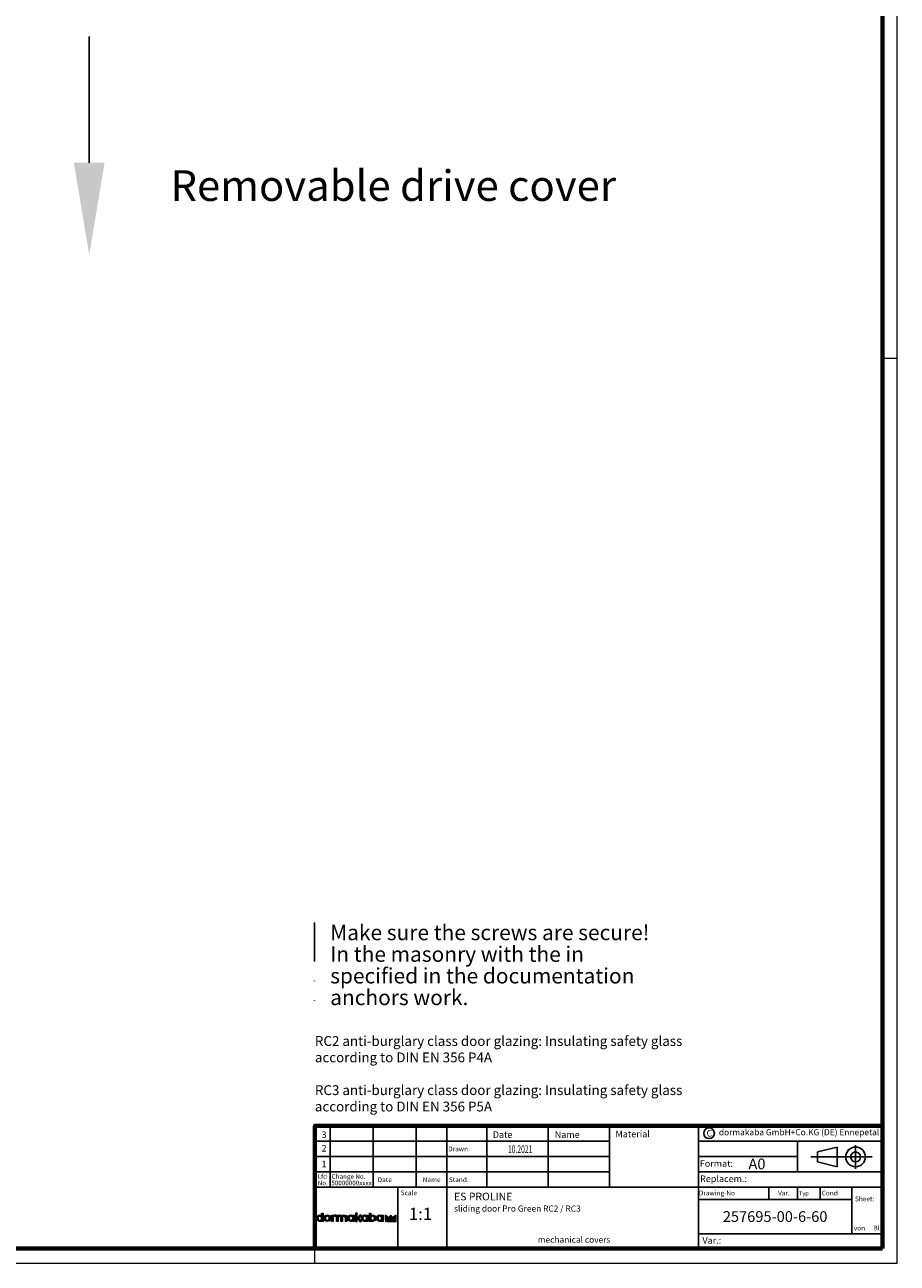
# Model space of a CAD drawing. Units: millimetres. Extents: x 0 to 1189, y -7698 to 0.
# Drawn here: x 904 to 1189, y -4603 to -4199 of the extents above; entities that cross this region are included whole.
import ezdxf
from ezdxf.enums import TextEntityAlignment as Align

# ---------------------------------------------------------------- set-up
doc = ezdxf.new("R2010")
doc.units = ezdxf.units.MM
doc.linetypes.add('GETRENNT', pattern=[31.75, 12.7, -6.35, 0, -6.35, 0, -6.35])
for name, color, linetype in [('01_ZRahmen', 7, 'Continuous'), ('06_Beschriftung', 2, 'Continuous'), ('Mass', 7, 'Continuous'), ('Schriftfeld', 7, 'Continuous'), ('Verschraubung', 41, 'GETRENNT')]:
    doc.layers.add(name, color=color, linetype=linetype)
doc.styles.add('ACANSGDT', font='amgdtans.shx')
doc.styles.add('Bemassungstext (DORMA)', font='isocpeur.ttf')
doc.styles.add('SLDTEXTSTYLE1', font='TXT', dxfattribs={"width": 0.605})
doc.styles.get("Standard").update_dxf_attribs({"font": 'arial.ttf'})

# ---------------------------------------------------------------- blocks, each defined once
blk = doc.blocks.new('Schriftfeld')
at = {"layer": 'Schriftfeld', "true_color": 0x003594}
h = blk.add_hatch(color=164, dxfattribs=at)
h.dxf.hatch_style = 2
edge = h.paths.add_edge_path()
edge.add_spline(control_points=[(-182.84, 10.71), (-182.99, 10.87), (-183.2, 10.96), (-183.45, 10.96), (-184.04, 10.96), (-184.48, 10.49), (-184.48, 9.87), (-184.48, 9.24), (-184.04, 8.77), (-183.45, 8.77), (-183.14, 8.77), (-182.98, 8.88), (-182.84, 9.05), (-182.84, 9.05), (-182.84, 8.83), (-182.84, 8.83), (-182.84, 8.83), (-182.34, 8.83), (-182.34, 8.83), (-182.34, 8.83), (-182.34, 11.53), (-182.34, 11.53), (-182.34, 11.53), (-182.84, 11.53), (-182.84, 11.53), (-182.84, 11.53), (-182.84, 10.71), (-182.84, 10.71)], knot_values=[0, 0, 0, 0, 1, 1, 1, 2, 2, 2, 3, 3, 3, 4, 4, 4, 5, 5, 5, 6, 6, 6, 7, 7, 7, 8, 8, 8, 9, 9, 9, 9], degree=3, periodic=0)
edge = h.paths.add_edge_path()
edge.add_spline(control_points=[(-183.39, 9.24), (-183.74, 9.24), (-183.98, 9.5), (-183.98, 9.87), (-183.98, 10.23), (-183.74, 10.49), (-183.39, 10.49), (-183.05, 10.49), (-182.81, 10.23), (-182.81, 9.87), (-182.81, 9.5), (-183.05, 9.24), (-183.39, 9.24)], knot_values=[0, 0, 0, 0, 1, 1, 1, 2, 2, 2, 3, 3, 3, 4, 4, 4, 4], degree=3, periodic=0)
h = blk.add_hatch(color=164, dxfattribs=at)
h.dxf.hatch_style = 2
edge = h.paths.add_edge_path()
edge.add_spline(control_points=[(-180.96, 10.96), (-181.59, 10.96), (-182.07, 10.49), (-182.07, 9.87), (-182.07, 9.24), (-181.59, 8.77), (-180.96, 8.77), (-180.32, 8.77), (-179.84, 9.24), (-179.84, 9.87), (-179.84, 10.49), (-180.32, 10.96), (-180.96, 10.96)], knot_values=[0, 0, 0, 0, 1, 1, 1, 2, 2, 2, 3, 3, 3, 4, 4, 4, 4], degree=3, periodic=0)
edge = h.paths.add_edge_path()
edge.add_spline(control_points=[(-180.96, 9.24), (-181.31, 9.24), (-181.56, 9.51), (-181.56, 9.87), (-181.56, 10.23), (-181.31, 10.49), (-180.96, 10.49), (-180.61, 10.49), (-180.35, 10.23), (-180.35, 9.87), (-180.35, 9.51), (-180.61, 9.24), (-180.96, 9.24)], knot_values=[0, 0, 0, 0, 1, 1, 1, 2, 2, 2, 3, 3, 3, 4, 4, 4, 4], degree=3, periodic=0)
h = blk.add_hatch(color=164, dxfattribs=at)
h.dxf.hatch_style = 2
edge = h.paths.add_edge_path()
edge.add_spline(control_points=[(-179.07, 10.73), (-179.07, 10.73), (-179.07, 10.9), (-179.07, 10.9), (-179.07, 10.9), (-179.56, 10.9), (-179.56, 10.9), (-179.56, 10.9), (-179.56, 8.83), (-179.56, 8.83), (-179.56, 8.83), (-179.06, 8.83), (-179.06, 8.83), (-179.06, 8.83), (-179.06, 9.97), (-179.06, 9.97), (-179.06, 10.28), (-178.88, 10.48), (-178.61, 10.48), (-178.5, 10.48), (-178.38, 10.46), (-178.29, 10.42), (-178.29, 10.42), (-178.18, 10.91), (-178.18, 10.91), (-178.27, 10.94), (-178.38, 10.96), (-178.51, 10.96), (-178.74, 10.96), (-178.93, 10.88), (-179.07, 10.73)], knot_values=[0, 0, 0, 0, 1, 1, 1, 2, 2, 2, 3, 3, 3, 4, 4, 4, 5, 5, 5, 6, 6, 6, 7, 7, 7, 8, 8, 8, 9, 9, 9, 10, 10, 10, 10], degree=3, periodic=0)
h = blk.add_hatch(color=164, dxfattribs=at)
h.dxf.hatch_style = 2
edge = h.paths.add_edge_path()
edge.add_spline(control_points=[(-175.43, 10.96), (-175.66, 10.96), (-175.98, 10.9), (-176.17, 10.62), (-176.32, 10.83), (-176.57, 10.96), (-176.87, 10.96), (-177.04, 10.96), (-177.29, 10.91), (-177.46, 10.71), (-177.46, 10.71), (-177.46, 10.9), (-177.46, 10.9), (-177.46, 10.9), (-177.95, 10.9), (-177.95, 10.9), (-177.95, 10.9), (-177.95, 8.83), (-177.95, 8.83), (-177.95, 8.83), (-177.46, 8.83), (-177.46, 8.83), (-177.46, 8.83), (-177.46, 9.98), (-177.46, 9.98), (-177.46, 10.33), (-177.21, 10.48), (-176.96, 10.48), (-176.68, 10.48), (-176.51, 10.3), (-176.51, 9.98), (-176.51, 9.98), (-176.51, 8.83), (-176.51, 8.83), (-176.51, 8.83), (-176.02, 8.83), (-176.02, 8.83), (-176.02, 8.83), (-176.02, 9.98), (-176.02, 9.98), (-176.02, 10.33), (-175.77, 10.48), (-175.52, 10.48), (-175.24, 10.48), (-175.08, 10.3), (-175.08, 9.98), (-175.08, 9.98), (-175.08, 8.83), (-175.08, 8.83), (-175.08, 8.83), (-174.58, 8.83), (-174.58, 8.83), (-174.58, 8.83), (-174.58, 10.13), (-174.58, 10.13), (-174.58, 10.62), (-174.93, 10.96), (-175.43, 10.96)], knot_values=[0, 0, 0, 0, 1, 1, 1, 2, 2, 2, 3, 3, 3, 4, 4, 4, 5, 5, 5, 6, 6, 6, 7, 7, 7, 8, 8, 8, 9, 9, 9, 10, 10, 10, 11, 11, 11, 12, 12, 12, 13, 13, 13, 14, 14, 14, 15, 15, 15, 16, 16, 16, 17, 17, 17, 18, 18, 18, 19, 19, 19, 19], degree=3, periodic=0)
h = blk.add_hatch(color=164, dxfattribs=at)
h.dxf.hatch_style = 2
edge = h.paths.add_edge_path()
edge.add_spline(control_points=[(-172.68, 10.69), (-172.81, 10.86), (-173, 10.96), (-173.29, 10.96), (-173.88, 10.96), (-174.32, 10.49), (-174.32, 9.87), (-174.32, 9.24), (-173.88, 8.77), (-173.29, 8.77), (-173, 8.77), (-172.81, 8.87), (-172.68, 9.05), (-172.68, 9.05), (-172.68, 8.83), (-172.68, 8.83), (-172.68, 8.83), (-172.18, 8.83), (-172.18, 8.83), (-172.18, 8.83), (-172.18, 10.9), (-172.18, 10.9), (-172.18, 10.9), (-172.68, 10.9), (-172.68, 10.9), (-172.68, 10.9), (-172.68, 10.69), (-172.68, 10.69)], knot_values=[0, 0, 0, 0, 1, 1, 1, 2, 2, 2, 3, 3, 3, 4, 4, 4, 5, 5, 5, 6, 6, 6, 7, 7, 7, 8, 8, 8, 9, 9, 9, 9], degree=3, periodic=0)
edge = h.paths.add_edge_path()
edge.add_spline(control_points=[(-173.23, 9.24), (-173.58, 9.24), (-173.82, 9.5), (-173.82, 9.87), (-173.82, 10.23), (-173.58, 10.49), (-173.23, 10.49), (-172.89, 10.49), (-172.65, 10.23), (-172.65, 9.87), (-172.65, 9.5), (-172.89, 9.24), (-173.23, 9.24)], knot_values=[0, 0, 0, 0, 1, 1, 1, 2, 2, 2, 3, 3, 3, 4, 4, 4, 4], degree=3, periodic=0)
h = blk.add_hatch(color=164, dxfattribs=at)
h.dxf.hatch_style = 2
h.paths.add_polyline_path([(-169.77, 10.9), (-170.4, 10.9), (-171.06, 10.14), (-171.25, 10.14), (-171.25, 11.53), (-171.74, 11.53), (-171.74, 8.83), (-171.25, 8.83), (-171.25, 9.68), (-171.07, 9.68), (-170.39, 8.83), (-169.76, 8.83), (-170.64, 9.92)])
h = blk.add_hatch(color=164, dxfattribs=at)
h.dxf.hatch_style = 2
edge = h.paths.add_edge_path()
edge.add_spline(control_points=[(-168.19, 10.69), (-168.33, 10.86), (-168.51, 10.96), (-168.8, 10.96), (-169.4, 10.96), (-169.84, 10.49), (-169.84, 9.87), (-169.84, 9.24), (-169.4, 8.77), (-168.8, 8.77), (-168.52, 8.77), (-168.33, 8.87), (-168.19, 9.05), (-168.19, 9.05), (-168.19, 8.83), (-168.19, 8.83), (-168.19, 8.83), (-167.7, 8.83), (-167.7, 8.83), (-167.7, 8.83), (-167.7, 10.9), (-167.7, 10.9), (-167.7, 10.9), (-168.19, 10.9), (-168.19, 10.9), (-168.19, 10.9), (-168.19, 10.69), (-168.19, 10.69)], knot_values=[0, 0, 0, 0, 1, 1, 1, 2, 2, 2, 3, 3, 3, 4, 4, 4, 5, 5, 5, 6, 6, 6, 7, 7, 7, 8, 8, 8, 9, 9, 9, 9], degree=3, periodic=0)
edge = h.paths.add_edge_path()
edge.add_spline(control_points=[(-168.75, 9.24), (-169.09, 9.24), (-169.33, 9.5), (-169.33, 9.87), (-169.33, 10.23), (-169.09, 10.49), (-168.75, 10.49), (-168.41, 10.49), (-168.17, 10.23), (-168.17, 9.87), (-168.17, 9.5), (-168.41, 9.24), (-168.75, 9.24)], knot_values=[0, 0, 0, 0, 1, 1, 1, 2, 2, 2, 3, 3, 3, 4, 4, 4, 4], degree=3, periodic=0)
h = blk.add_hatch(color=164, dxfattribs=at)
h.dxf.hatch_style = 2
edge = h.paths.add_edge_path()
edge.add_spline(control_points=[(-166.16, 10.96), (-166.4, 10.96), (-166.61, 10.87), (-166.76, 10.71), (-166.76, 10.71), (-166.76, 11.53), (-166.76, 11.53), (-166.76, 11.53), (-167.26, 11.53), (-167.26, 11.53), (-167.26, 11.53), (-167.26, 8.83), (-167.26, 8.83), (-167.26, 8.83), (-166.76, 8.83), (-166.76, 8.83), (-166.76, 8.83), (-166.76, 9.05), (-166.76, 9.05), (-166.63, 8.87), (-166.42, 8.77), (-166.16, 8.77), (-165.57, 8.77), (-165.12, 9.24), (-165.12, 9.87), (-165.12, 10.49), (-165.57, 10.96), (-166.16, 10.96)], knot_values=[0, 0, 0, 0, 1, 1, 1, 2, 2, 2, 3, 3, 3, 4, 4, 4, 5, 5, 5, 6, 6, 6, 7, 7, 7, 8, 8, 8, 9, 9, 9, 9], degree=3, periodic=0)
edge = h.paths.add_edge_path()
edge.add_spline(control_points=[(-166.21, 9.24), (-166.55, 9.24), (-166.79, 9.5), (-166.79, 9.87), (-166.79, 10.23), (-166.55, 10.49), (-166.21, 10.49), (-165.87, 10.49), (-165.63, 10.23), (-165.63, 9.87), (-165.63, 9.5), (-165.87, 9.24), (-166.21, 9.24)], knot_values=[0, 0, 0, 0, 1, 1, 1, 2, 2, 2, 3, 3, 3, 4, 4, 4, 4], degree=3, periodic=0)
h = blk.add_hatch(color=164, dxfattribs=at)
h.dxf.hatch_style = 2
edge = h.paths.add_edge_path()
edge.add_spline(control_points=[(-163.29, 10.69), (-163.42, 10.86), (-163.61, 10.96), (-163.9, 10.96), (-164.49, 10.96), (-164.93, 10.49), (-164.93, 9.87), (-164.93, 9.24), (-164.49, 8.77), (-163.9, 8.77), (-163.61, 8.77), (-163.42, 8.87), (-163.29, 9.05), (-163.29, 9.05), (-163.29, 8.83), (-163.29, 8.83), (-163.29, 8.83), (-162.79, 8.83), (-162.79, 8.83), (-162.79, 8.83), (-162.79, 10.9), (-162.79, 10.9), (-162.79, 10.9), (-163.29, 10.9), (-163.29, 10.9), (-163.29, 10.9), (-163.29, 10.69), (-163.29, 10.69)], knot_values=[0, 0, 0, 0, 1, 1, 1, 2, 2, 2, 3, 3, 3, 4, 4, 4, 5, 5, 5, 6, 6, 6, 7, 7, 7, 8, 8, 8, 9, 9, 9, 9], degree=3, periodic=0)
edge = h.paths.add_edge_path()
edge.add_spline(control_points=[(-163.84, 9.24), (-164.19, 9.24), (-164.43, 9.5), (-164.43, 9.87), (-164.43, 10.23), (-164.19, 10.49), (-163.84, 10.49), (-163.5, 10.49), (-163.26, 10.23), (-163.26, 9.87), (-163.26, 9.5), (-163.5, 9.24), (-163.84, 9.24)], knot_values=[0, 0, 0, 0, 1, 1, 1, 2, 2, 2, 3, 3, 3, 4, 4, 4, 4], degree=3, periodic=0)
at = {"layer": 'Schriftfeld', "true_color": 0xe4002b}
h = blk.add_hatch(color=242, dxfattribs=at)
h.dxf.hatch_style = 2
h.paths.add_polyline_path([(-162.05, 10.9), (-162.05, 9.21), (-161.13, 10.28)])
h = blk.add_hatch(color=242, dxfattribs=at)
h.dxf.hatch_style = 2
h.paths.add_polyline_path([(-160.26, 10.9), (-162.05, 8.83), (-159.79, 10.37)])
h = blk.add_hatch(color=242, dxfattribs=at)
h.dxf.hatch_style = 2
h.paths.add_polyline_path([(-161.6, 8.83), (-158.56, 8.83), (-158.56, 10.9)])
at = {"layer": '01_ZRahmen', "color": 7}
for p, q in [((-180, 20), (-180, 40)), ((-166, 20), (-166, 40)), ((-152, 40), (-152, 20)), ((-142, 40), (-142, 0)), ((-129, 40), (-129, 20)), ((-109, 40), (-109, 20)), ((-89, 40), (-89, 20)), ((-60, 0), (-60, 40)), ((-142, 35), (-185, 35)), ((-142, 35), (-89, 35)), ((0, 35), (-60, 35)), ((-27.66, 25), (-27.66, 35)), ((-142, 30), (-185, 30)), ((-142, 30), (-89, 30)), ((-27.66, 30), (-60, 30)), ((-142, 25), (-185, 25)), ((-142, 25), (-89, 25)), ((-60, 25), (0, 25)), ((0, 20), (-185, 20)), ((-158, 0), (-158, 20)), ((-37.06, 20), (-37.06, 16)), ((-27.66, 20), (-27.66, 16)), ((-20.28, 20), (-20.28, 16)), ((-10, 20), (-10, 4.82)), ((-10, 16), (-60, 16)), ((0, 4.82), (-60, 4.82)), ((-185, 0), (0, 0)), ((-185, 0), (0, 0))]:
    blk.add_line(p, q, dxfattribs=at)
at = {"layer": '01_ZRahmen'}
for p, q in [((-14.81, 33.05), (-21.21, 31.45)), ((-14.81, 26.65), (-14.81, 33.05)), ((-8.79, 33.69), (-8.79, 26.01)), ((-23.34, 29.85), (-3.4, 29.85)), ((-21.21, 31.45), (-21.21, 28.25)), ((-21.21, 28.25), (-14.81, 26.65))]:
    blk.add_line(p, q, dxfattribs=at)
at = {"layer": '01_ZRahmen', "color": 7, "lineweight": 70}
blk.add_lwpolyline([(0, 0), (0, 40), (-185, 40), (-185, 0)], close=True, dxfattribs=at)
at = {"layer": '01_ZRahmen'}
for centre, radius in [((-56.54, 37.55), 1.75), ((-8.79, 29.85), 3.2), ((-8.79, 29.85), 1.6)]:
    blk.add_circle(centre, radius, dxfattribs=at)
at = {"layer": 'Schriftfeld', "color": 164, "lineweight": 0, "true_color": 0x003594}
blk.add_lwpolyline([(-169.77, 10.9), (-170.4, 10.9), (-171.06, 10.14), (-171.25, 10.14), (-171.25, 11.53), (-171.74, 11.53), (-171.74, 8.83), (-171.25, 8.83), (-171.25, 9.68), (-171.07, 9.68), (-170.39, 8.83), (-169.76, 8.83), (-170.64, 9.92), (-169.77, 10.9)], dxfattribs=at)
at = {"layer": 'Schriftfeld', "color": 242, "lineweight": 0, "true_color": 0xe4002b}
for points in [[(-162.05, 10.9), (-162.05, 9.21), (-161.13, 10.28), (-162.05, 10.9)], [(-160.26, 10.9), (-162.05, 8.83), (-159.79, 10.37), (-160.26, 10.9)], [(-161.6, 8.83), (-158.56, 8.83), (-158.56, 10.9), (-161.6, 8.83)]]:
    blk.add_lwpolyline(points, dxfattribs=at)
at = {"layer": 'Schriftfeld', "color": 164, "lineweight": 0, "true_color": 0x003594}
for points, knots in [([(-182.84, 10.71), (-182.99, 10.87), (-183.2, 10.96), (-183.45, 10.96), (-184.04, 10.96), (-184.48, 10.49), (-184.48, 9.87), (-184.48, 9.24), (-184.04, 8.77), (-183.45, 8.77), (-183.14, 8.77), (-182.98, 8.88), (-182.84, 9.05), (-182.84, 9.05), (-182.84, 8.83), (-182.84, 8.83), (-182.84, 8.83), (-182.34, 8.83), (-182.34, 8.83), (-182.34, 8.83), (-182.34, 11.53), (-182.34, 11.53), (-182.34, 11.53), (-182.84, 11.53), (-182.84, 11.53), (-182.84, 11.53), (-182.84, 10.71), (-182.84, 10.71)], [0, 0, 0, 0, 1, 1, 1, 2, 2, 2, 3, 3, 3, 4, 4, 4, 5, 5, 5, 6, 6, 6, 7, 7, 7, 8, 8, 8, 9, 9, 9, 9]), ([(-183.39, 9.24), (-183.74, 9.24), (-183.98, 9.5), (-183.98, 9.87), (-183.98, 10.23), (-183.74, 10.49), (-183.39, 10.49), (-183.05, 10.49), (-182.81, 10.23), (-182.81, 9.87), (-182.81, 9.5), (-183.05, 9.24), (-183.39, 9.24)], [0, 0, 0, 0, 1, 1, 1, 2, 2, 2, 3, 3, 3, 4, 4, 4, 4]), ([(-180.96, 10.96), (-181.59, 10.96), (-182.07, 10.49), (-182.07, 9.87), (-182.07, 9.24), (-181.59, 8.77), (-180.96, 8.77), (-180.32, 8.77), (-179.84, 9.24), (-179.84, 9.87), (-179.84, 10.49), (-180.32, 10.96), (-180.96, 10.96)], [0, 0, 0, 0, 1, 1, 1, 2, 2, 2, 3, 3, 3, 4, 4, 4, 4]), ([(-180.96, 9.24), (-181.31, 9.24), (-181.56, 9.51), (-181.56, 9.87), (-181.56, 10.23), (-181.31, 10.49), (-180.96, 10.49), (-180.61, 10.49), (-180.35, 10.23), (-180.35, 9.87), (-180.35, 9.51), (-180.61, 9.24), (-180.96, 9.24)], [0, 0, 0, 0, 1, 1, 1, 2, 2, 2, 3, 3, 3, 4, 4, 4, 4]), ([(-179.07, 10.73), (-179.07, 10.73), (-179.07, 10.9), (-179.07, 10.9), (-179.07, 10.9), (-179.56, 10.9), (-179.56, 10.9), (-179.56, 10.9), (-179.56, 8.83), (-179.56, 8.83), (-179.56, 8.83), (-179.06, 8.83), (-179.06, 8.83), (-179.06, 8.83), (-179.06, 9.97), (-179.06, 9.97), (-179.06, 10.28), (-178.88, 10.48), (-178.61, 10.48), (-178.5, 10.48), (-178.38, 10.46), (-178.29, 10.42), (-178.29, 10.42), (-178.18, 10.91), (-178.18, 10.91), (-178.27, 10.94), (-178.38, 10.96), (-178.51, 10.96), (-178.74, 10.96), (-178.93, 10.88), (-179.07, 10.73)], [0, 0, 0, 0, 1, 1, 1, 2, 2, 2, 3, 3, 3, 4, 4, 4, 5, 5, 5, 6, 6, 6, 7, 7, 7, 8, 8, 8, 9, 9, 9, 10, 10, 10, 10]), ([(-175.43, 10.96), (-175.66, 10.96), (-175.98, 10.9), (-176.17, 10.62), (-176.32, 10.83), (-176.57, 10.96), (-176.87, 10.96), (-177.04, 10.96), (-177.29, 10.91), (-177.46, 10.71), (-177.46, 10.71), (-177.46, 10.9), (-177.46, 10.9), (-177.46, 10.9), (-177.95, 10.9), (-177.95, 10.9), (-177.95, 10.9), (-177.95, 8.83), (-177.95, 8.83), (-177.95, 8.83), (-177.46, 8.83), (-177.46, 8.83), (-177.46, 8.83), (-177.46, 9.98), (-177.46, 9.98), (-177.46, 10.33), (-177.21, 10.48), (-176.96, 10.48), (-176.68, 10.48), (-176.51, 10.3), (-176.51, 9.98), (-176.51, 9.98), (-176.51, 8.83), (-176.51, 8.83), (-176.51, 8.83), (-176.02, 8.83), (-176.02, 8.83), (-176.02, 8.83), (-176.02, 9.98), (-176.02, 9.98), (-176.02, 10.33), (-175.77, 10.48), (-175.52, 10.48), (-175.24, 10.48), (-175.08, 10.3), (-175.08, 9.98), (-175.08, 9.98), (-175.08, 8.83), (-175.08, 8.83), (-175.08, 8.83), (-174.58, 8.83), (-174.58, 8.83), (-174.58, 8.83), (-174.58, 10.13), (-174.58, 10.13), (-174.58, 10.62), (-174.93, 10.96), (-175.43, 10.96)], [0, 0, 0, 0, 1, 1, 1, 2, 2, 2, 3, 3, 3, 4, 4, 4, 5, 5, 5, 6, 6, 6, 7, 7, 7, 8, 8, 8, 9, 9, 9, 10, 10, 10, 11, 11, 11, 12, 12, 12, 13, 13, 13, 14, 14, 14, 15, 15, 15, 16, 16, 16, 17, 17, 17, 18, 18, 18, 19, 19, 19, 19]), ([(-172.68, 10.69), (-172.81, 10.86), (-173, 10.96), (-173.29, 10.96), (-173.88, 10.96), (-174.32, 10.49), (-174.32, 9.87), (-174.32, 9.24), (-173.88, 8.77), (-173.29, 8.77), (-173, 8.77), (-172.81, 8.87), (-172.68, 9.05), (-172.68, 9.05), (-172.68, 8.83), (-172.68, 8.83), (-172.68, 8.83), (-172.18, 8.83), (-172.18, 8.83), (-172.18, 8.83), (-172.18, 10.9), (-172.18, 10.9), (-172.18, 10.9), (-172.68, 10.9), (-172.68, 10.9), (-172.68, 10.9), (-172.68, 10.69), (-172.68, 10.69)], [0, 0, 0, 0, 1, 1, 1, 2, 2, 2, 3, 3, 3, 4, 4, 4, 5, 5, 5, 6, 6, 6, 7, 7, 7, 8, 8, 8, 9, 9, 9, 9]), ([(-173.23, 9.24), (-173.58, 9.24), (-173.82, 9.5), (-173.82, 9.87), (-173.82, 10.23), (-173.58, 10.49), (-173.23, 10.49), (-172.89, 10.49), (-172.65, 10.23), (-172.65, 9.87), (-172.65, 9.5), (-172.89, 9.24), (-173.23, 9.24)], [0, 0, 0, 0, 1, 1, 1, 2, 2, 2, 3, 3, 3, 4, 4, 4, 4]), ([(-168.19, 10.69), (-168.33, 10.86), (-168.51, 10.96), (-168.8, 10.96), (-169.4, 10.96), (-169.84, 10.49), (-169.84, 9.87), (-169.84, 9.24), (-169.4, 8.77), (-168.8, 8.77), (-168.52, 8.77), (-168.33, 8.87), (-168.19, 9.05), (-168.19, 9.05), (-168.19, 8.83), (-168.19, 8.83), (-168.19, 8.83), (-167.7, 8.83), (-167.7, 8.83), (-167.7, 8.83), (-167.7, 10.9), (-167.7, 10.9), (-167.7, 10.9), (-168.19, 10.9), (-168.19, 10.9), (-168.19, 10.9), (-168.19, 10.69), (-168.19, 10.69)], [0, 0, 0, 0, 1, 1, 1, 2, 2, 2, 3, 3, 3, 4, 4, 4, 5, 5, 5, 6, 6, 6, 7, 7, 7, 8, 8, 8, 9, 9, 9, 9]), ([(-168.75, 9.24), (-169.09, 9.24), (-169.33, 9.5), (-169.33, 9.87), (-169.33, 10.23), (-169.09, 10.49), (-168.75, 10.49), (-168.41, 10.49), (-168.17, 10.23), (-168.17, 9.87), (-168.17, 9.5), (-168.41, 9.24), (-168.75, 9.24)], [0, 0, 0, 0, 1, 1, 1, 2, 2, 2, 3, 3, 3, 4, 4, 4, 4]), ([(-166.16, 10.96), (-166.4, 10.96), (-166.61, 10.87), (-166.76, 10.71), (-166.76, 10.71), (-166.76, 11.53), (-166.76, 11.53), (-166.76, 11.53), (-167.26, 11.53), (-167.26, 11.53), (-167.26, 11.53), (-167.26, 8.83), (-167.26, 8.83), (-167.26, 8.83), (-166.76, 8.83), (-166.76, 8.83), (-166.76, 8.83), (-166.76, 9.05), (-166.76, 9.05), (-166.63, 8.87), (-166.42, 8.77), (-166.16, 8.77), (-165.57, 8.77), (-165.12, 9.24), (-165.12, 9.87), (-165.12, 10.49), (-165.57, 10.96), (-166.16, 10.96)], [0, 0, 0, 0, 1, 1, 1, 2, 2, 2, 3, 3, 3, 4, 4, 4, 5, 5, 5, 6, 6, 6, 7, 7, 7, 8, 8, 8, 9, 9, 9, 9]), ([(-166.21, 9.24), (-166.55, 9.24), (-166.79, 9.5), (-166.79, 9.87), (-166.79, 10.23), (-166.55, 10.49), (-166.21, 10.49), (-165.87, 10.49), (-165.63, 10.23), (-165.63, 9.87), (-165.63, 9.5), (-165.87, 9.24), (-166.21, 9.24)], [0, 0, 0, 0, 1, 1, 1, 2, 2, 2, 3, 3, 3, 4, 4, 4, 4]), ([(-163.29, 10.69), (-163.42, 10.86), (-163.61, 10.96), (-163.9, 10.96), (-164.49, 10.96), (-164.93, 10.49), (-164.93, 9.87), (-164.93, 9.24), (-164.49, 8.77), (-163.9, 8.77), (-163.61, 8.77), (-163.42, 8.87), (-163.29, 9.05), (-163.29, 9.05), (-163.29, 8.83), (-163.29, 8.83), (-163.29, 8.83), (-162.79, 8.83), (-162.79, 8.83), (-162.79, 8.83), (-162.79, 10.9), (-162.79, 10.9), (-162.79, 10.9), (-163.29, 10.9), (-163.29, 10.9), (-163.29, 10.9), (-163.29, 10.69), (-163.29, 10.69)], [0, 0, 0, 0, 1, 1, 1, 2, 2, 2, 3, 3, 3, 4, 4, 4, 5, 5, 5, 6, 6, 6, 7, 7, 7, 8, 8, 8, 9, 9, 9, 9]), ([(-163.84, 9.24), (-164.19, 9.24), (-164.43, 9.5), (-164.43, 9.87), (-164.43, 10.23), (-164.19, 10.49), (-163.84, 10.49), (-163.5, 10.49), (-163.26, 10.23), (-163.26, 9.87), (-163.26, 9.5), (-163.5, 9.24), (-163.84, 9.24)], [0, 0, 0, 0, 1, 1, 1, 2, 2, 2, 3, 3, 3, 4, 4, 4, 4])]:
    blk.add_open_spline(points, degree=3, knots=knots, dxfattribs=at)
at = {"layer": '01_ZRahmen', "attachment_point": 1}
for s, insert, char_height in [('3', (-182.83, 38.19), 2.15), ('{Date}', (-127.02, 38.19), 2.15), ('Name', (-106.82, 38.19), 2.15), ('{Material}', (-87.03, 38.39), 2.15), (' dormakaba GmbH+Co.KG (DE) Ennepetal', (-53.95, 38.88), 2), ('2', (-182.83, 33.75), 2.15), ('{Drawn}', (-141.56, 33.21), 1.55), ('1', (-182.83, 28.63), 2.15), ('Format:', (-59.54, 28.78), 2.15), ('Lfd', (-184.1, 24.21), 1.5), ('No.', (-184.1, 22.1), 1.5), ('50000000xxxx', (-179.64, 22.1), 1.5), ('{Date}', (-164.55, 23.2), 1.55), ('Name', (-149.88, 23.2), 1.55), ('{Stand.}', (-141.32, 23.2), 1.55), ('{Replacem.:}', (-59.44, 23.8), 2.15), ('{Scale}', (-157.03, 18.9), 1.55), ('{Drawing-No}', (-59.85, 18.85), 1.55), ('Var.', (-34.05, 18.85), 1.55), ('{Typ}', (-27.23, 18.68), 1.35), ('{Cond}', (-19.81, 18.85), 1.55), ('Sheet:', (-8.98, 16.94), 1.55), ('von', (-9.36, 7.43), 1.55), ('Bl.', (-2.92, 7.43), 1.55), ('Var.:', (-58.68, 3.7), 2.15)]:
    blk.add_mtext(s, dxfattribs=dict(at, insert=insert, char_height=char_height))
for s, insert, char_height, style in [('C', (-57.36, 38.63), 2.15, 'ACANSGDT'), ('Change No.', (-179.52, 24.21), 1.5, 'SLDTEXTSTYLE1')]:
    blk.add_mtext(s, dxfattribs=dict(at, insert=insert, char_height=char_height, style=style))
blk = doc.blocks.new('DIN A0_ZRahmen')
at = {"layer": '01_ZRahmen', "color": 1, "lineweight": 20}
for p, q in [((1188.6, 294.8), (1183.8, 294.8)), ((998.8, 0), (998.8, 4.8))]:
    blk.add_line(p, q, dxfattribs=at)
blk.add_lwpolyline([(1188.6, 0), (1188.6, 840.6), (0, 840.6), (0, 0)], close=True, dxfattribs=at)
at = {"layer": '01_ZRahmen', "lineweight": 70}
blk.add_lwpolyline([(1183.8, 4.8), (1183.8, 835.8), (19.8, 835.8), (19.8, 4.8)], close=True, dxfattribs=at)
at = {"layer": '01_ZRahmen'}
blk.add_blockref('Schriftfeld', (1183.8, 4.8), dxfattribs=at)
at = {"layer": '01_ZRahmen', "color": 1}
blk.add_text('A0', height=3.5, dxfattribs=at).set_placement((1140.11, 30.61))
blk = doc.blocks.new('Hinweis')
at = {"layer": '06_Beschriftung', "color": 2, "char_height": 5, "attachment_point": 1, "style": 'Bemassungstext (DORMA)'}
for s, insert in [('{Make sure the screws are secure!}', (1083.36, 765.25)), ('{In the masonry with the in}', (1083.36, 758.2)), ('{specified in the documentation}', (1083.36, 751.14)), ('{anchors work.}', (1083.36, 744.09))]:
    blk.add_mtext(s, dxfattribs=dict(at, insert=insert))

msp = doc.modelspace()

# ---------------------------------------------------------------- linework, layer by layer
at = {"layer": 'Mass', "linetype": 'ByBlock', "lineweight": -2}
msp.add_lwpolyline([(925.23569237, -4244.36944256), (925.23569237, -4203.30818978)], dxfattribs=at)
at = {"layer": 'Mass'}
msp.add_solid([(930.23569237, -4244.36944256), (925.23569237, -4274.36944256), (920.23569237, -4244.36944256)], dxfattribs=at)
at = {"layer": 'Verschraubung', "color": 41}
msp.add_line((998.61372384, -4491.93743157), (998.61372384, -4520.08684758), dxfattribs=at)

# ---------------------------------------------------------------- block references
at = {"layer": '01_ZRahmen'}
msp.add_blockref('DIN A0_ZRahmen', (0, -4602.99995), dxfattribs=at)
at = {"layer": '06_Beschriftung'}
msp.add_blockref('Hinweis', (-79.58074938, -5257.97633429), dxfattribs=at)

# ---------------------------------------------------------------- texts
at = {"layer": '01_ZRahmen', "color": 1, "width": 0.646875}
msp.add_text('10.2021', height=2.5, dxfattribs=at).set_placement((1061.71772482, -4564.5769992), align=Align.TOP_LEFT)
at = {"layer": '01_ZRahmen', "color": 1}
msp.add_text('1:1', height=4, dxfattribs=at).set_placement((1033.20640304, -4588.93756715), align=Align.CENTER)
at = {"layer": '01_ZRahmen'}
for s, insert, char_height, width, attachment_point in [('{RC2 anti-burglary class door glazing: Insulating safety glass\\P\\fArial|b0|i0|c0|p0;according to DIN EN 356 P4A\\fArial|b0|i0|c0|p34;\\P\\PRC3 anti-burglary class door glazing: Insulating safety glass\\P\\fArial|b0|i0|c0|p0;according to DIN EN 356 P5A}', (998.8, -4528.99315482), 3.2, 185, 1), ('{\\H0.8x;mechanical covers}', (1083.27422666, -4595.3179974), 2.5, 86.8646127108, 5)]:
    msp.add_mtext(s, dxfattribs=dict(at, insert=insert, char_height=char_height, width=width, attachment_point=attachment_point))
at = {"layer": '01_ZRahmen', "color": 1, "insert": (1044.15701666, -4580.01163889), "char_height": 3.5, "width": 100.892796166, "attachment_point": 1}
msp.add_mtext('{\\H0.71429x;ES PROLINE\\P\\H0.799992x;\\C256;sliding door Pro Green RC2 / RC3}', dxfattribs=at)
at = {"layer": '01_ZRahmen', "insert": (1148.8, -4587.78859), "char_height": 3.5, "attachment_point": 5}
msp.add_mtext_dynamic_manual_height_columns('257695-00-6-60', width=50, gutter_width=12.5, heights=[0], dxfattribs=at)
at = {"layer": 'Mass', "insert": (951.71948919, -4246.84256304), "char_height": 10, "width": 212.6363308578, "attachment_point": 1}
msp.add_mtext('{Removable drive cover}', dxfattribs=at)

doc.saveas('drawing.dxf')
